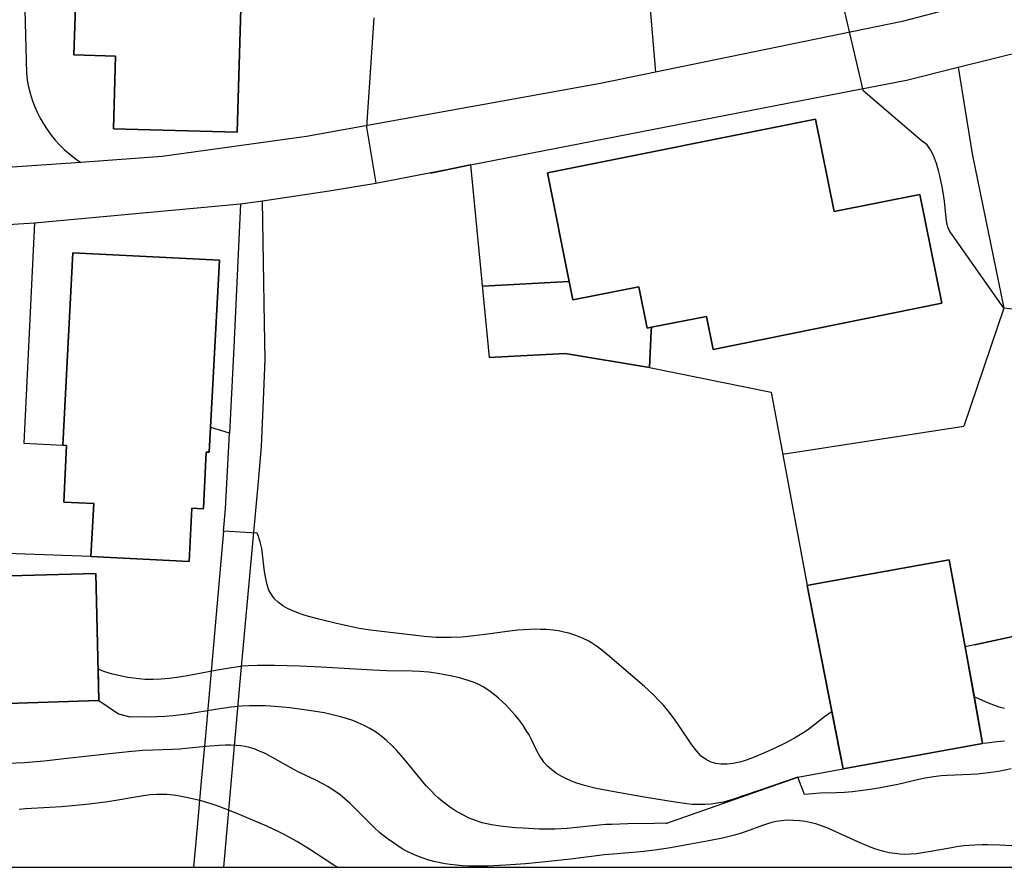
# Model space of a CAD drawing. Extents: x -331 to 331, y -217 to 217.
# Drawn here: x -51 to 69, y -217 to -113 of the extents above; entities that cross this region are included whole.
import ezdxf

# ---------------------------------------------------------------- set-up
doc = ezdxf.new("R2010")
doc.units = 0
for name, color, linetype in [('Geb_ude', 7, 'CONTINUOUS'), ('Grenzen_Wege', 2, 'CONTINUOUS'), ('Meterkurven', 5, 'CONTINUOUS')]:
    doc.layers.add(name, color=color, linetype=linetype)

msp = doc.modelspace()

# ---------------------------------------------------------------- linework, layer by layer
at = {"layer": 'Geb_ude'}
for p, q in [((-43.89, -97.17), (-44.54, -117.28)), ((-44.54, -117.28), (-43.89, -97.17)), ((-43.89, -97.17), (-44.54, -117.28)), ((-44.54, -117.28), (-43.89, -97.17)), ((-24.52, -126.77), (-24.01, -109.23)), ((-24.01, -109.23), (-24.52, -126.77)), ((-24.52, -126.77), (-24.01, -109.23)), ((-24.01, -109.23), (-24.52, -126.77)), ((-44.54, -117.28), (-39.42, -117.46)), ((-39.42, -117.46), (-44.54, -117.28)), ((-44.54, -117.28), (-39.42, -117.46)), ((-39.42, -117.46), (-44.54, -117.28)), ((-39.42, -117.46), (-39.69, -126.33)), ((-39.69, -126.33), (-39.42, -117.46)), ((-39.42, -117.46), (-39.69, -126.33)), ((-39.69, -126.33), (-39.42, -117.46)), ((13.47, -131.73), (46.32, -125.17)), ((46.32, -125.17), (13.47, -131.73)), ((13.47, -131.73), (46.32, -125.17)), ((46.32, -125.17), (13.47, -131.73)), ((48.58, -136.48), (46.32, -125.17)), ((46.32, -125.17), (48.58, -136.48)), ((48.58, -136.48), (46.32, -125.17)), ((46.32, -125.17), (48.58, -136.48)), ((-39.69, -126.33), (-24.52, -126.77)), ((-24.52, -126.77), (-39.69, -126.33)), ((-39.69, -126.33), (-24.52, -126.77)), ((-24.52, -126.77), (-39.69, -126.33)), ((4.04, -130.75), (-0.86, -131.76)), ((-0.86, -131.76), (4.04, -130.75)), ((4.04, -130.75), (-0.86, -131.76)), ((-0.86, -131.76), (4.04, -130.75)), ((4.04, -130.75), (-0.86, -131.76)), ((-0.86, -131.76), (4.04, -130.75)), ((4.04, -130.75), (-0.86, -131.76)), ((-0.86, -131.76), (4.04, -130.75)), ((16.13, -145.04), (13.47, -131.73)), ((13.47, -131.73), (16.13, -145.04)), ((16.13, -145.04), (13.47, -131.73)), ((13.47, -131.73), (16.13, -145.04)), ((59.09, -134.39), (48.58, -136.48)), ((48.58, -136.48), (59.09, -134.39)), ((59.09, -134.39), (48.58, -136.48)), ((48.58, -136.48), (59.09, -134.39)), ((61.77, -147.73), (59.09, -134.39)), ((59.09, -134.39), (61.77, -147.73)), ((61.77, -147.73), (59.09, -134.39)), ((59.09, -134.39), (61.77, -147.73)), ((-44.67, -141.53), (-45.89, -165.11)), ((-45.89, -165.11), (-44.67, -141.53)), ((-44.67, -141.53), (-45.89, -165.11)), ((-45.89, -165.11), (-44.67, -141.53)), ((-26.71, -142.46), (-44.67, -141.53)), ((-44.67, -141.53), (-26.71, -142.46)), ((-26.71, -142.46), (-44.67, -141.53)), ((-44.67, -141.53), (-26.71, -142.46)), ((-27.96, -165.98), (-26.71, -142.46)), ((-26.71, -142.46), (-27.96, -165.98)), ((-27.96, -165.98), (-26.71, -142.46)), ((-26.71, -142.46), (-27.96, -165.98)), ((16.13, -145.04), (5.56, -145.63)), ((5.56, -145.63), (16.13, -145.04)), ((16.13, -145.04), (5.56, -145.63)), ((5.56, -145.63), (16.13, -145.04)), ((16.58, -147.31), (16.13, -145.04)), ((16.13, -145.04), (16.58, -147.31)), ((16.58, -147.31), (16.13, -145.04)), ((16.13, -145.04), (16.58, -147.31)), ((24.66, -145.71), (16.58, -147.31)), ((16.58, -147.31), (24.66, -145.71)), ((24.66, -145.71), (16.58, -147.31)), ((16.58, -147.31), (24.66, -145.71)), ((25.67, -150.77), (24.66, -145.71)), ((24.66, -145.71), (25.67, -150.77)), ((25.67, -150.77), (24.66, -145.71)), ((24.66, -145.71), (25.67, -150.77)), ((33.76, -153.39), (61.77, -147.73)), ((61.77, -147.73), (33.76, -153.39)), ((33.76, -153.39), (61.77, -147.73)), ((61.77, -147.73), (33.76, -153.39)), ((26.2, -150.67), (32.95, -149.33)), ((32.95, -149.33), (26.2, -150.67)), ((26.2, -150.67), (32.95, -149.33)), ((32.95, -149.33), (26.2, -150.67)), ((32.95, -149.33), (33.76, -153.39)), ((33.76, -153.39), (32.95, -149.33)), ((32.95, -149.33), (33.76, -153.39)), ((33.76, -153.39), (32.95, -149.33)), ((26.2, -150.67), (25.67, -150.77)), ((25.67, -150.77), (26.2, -150.67)), ((26.2, -150.67), (25.67, -150.77)), ((25.67, -150.77), (26.2, -150.67)), ((26.18, -151.15), (26.2, -150.67)), ((26.2, -150.67), (26.18, -151.15)), ((26.18, -151.15), (26.2, -150.67)), ((26.2, -150.67), (26.18, -151.15)), ((25.97, -155.59), (26.18, -151.15)), ((26.18, -151.15), (25.97, -155.59)), ((25.97, -155.59), (26.18, -151.15)), ((26.18, -151.15), (25.97, -155.59)), ((6.34, -154.38), (15.64, -153.88)), ((15.64, -153.88), (6.34, -154.38)), ((6.34, -154.38), (15.64, -153.88)), ((15.64, -153.88), (6.34, -154.38)), ((15.64, -153.88), (25.97, -155.59)), ((25.97, -155.59), (15.64, -153.88)), ((15.64, -153.88), (25.97, -155.59)), ((25.97, -155.59), (15.64, -153.88)), ((-45.89, -165.11), (-45.46, -165.14)), ((-45.46, -165.14), (-45.89, -165.11)), ((-45.89, -165.11), (-45.46, -165.14)), ((-45.46, -165.14), (-45.89, -165.11)), ((-45.46, -165.14), (-45.75, -172.1)), ((-45.75, -172.1), (-45.46, -165.14)), ((-45.46, -165.14), (-45.75, -172.1)), ((-45.75, -172.1), (-45.46, -165.14)), ((-45.46, -165.14), (-45.75, -172.1)), ((-45.75, -172.1), (-45.46, -165.14)), ((-45.46, -165.14), (-45.75, -172.1)), ((-45.75, -172.1), (-45.46, -165.14)), ((-28.68, -172.82), (-28.33, -165.96)), ((-28.33, -165.96), (-28.68, -172.82)), ((-28.68, -172.82), (-28.33, -165.96)), ((-28.33, -165.96), (-28.68, -172.82)), ((-28.33, -165.96), (-27.96, -165.98)), ((-27.96, -165.98), (-28.33, -165.96)), ((-28.33, -165.96), (-27.96, -165.98)), ((-27.96, -165.98), (-28.33, -165.96)), ((-45.75, -172.1), (-42.11, -172.26)), ((-42.11, -172.26), (-45.75, -172.1)), ((-45.75, -172.1), (-42.11, -172.26)), ((-42.11, -172.26), (-45.75, -172.1)), ((-42.11, -172.26), (-42.45, -178.76)), ((-42.45, -178.76), (-42.11, -172.26)), ((-42.11, -172.26), (-42.45, -178.76)), ((-42.45, -178.76), (-42.11, -172.26)), ((-30.4, -179.38), (-30.1, -172.83)), ((-30.1, -172.83), (-30.4, -179.38)), ((-30.4, -179.38), (-30.1, -172.83)), ((-30.1, -172.83), (-30.4, -179.38)), ((-30.1, -172.83), (-28.69, -172.9)), ((-28.69, -172.9), (-30.1, -172.83)), ((-30.1, -172.83), (-28.69, -172.9)), ((-28.69, -172.9), (-30.1, -172.83)), ((-28.69, -172.9), (-28.68, -172.82)), ((-28.68, -172.82), (-28.69, -172.9)), ((-28.69, -172.9), (-28.68, -172.82)), ((-28.68, -172.82), (-28.69, -172.9)), ((-42.45, -178.76), (-30.4, -179.38)), ((-30.4, -179.38), (-42.45, -178.76)), ((-42.45, -178.76), (-30.4, -179.38)), ((-30.4, -179.38), (-42.45, -178.76)), ((62.69, -179.18), (45.65, -182.24)), ((45.65, -182.24), (62.69, -179.18)), ((62.69, -179.18), (45.65, -182.24)), ((45.65, -182.24), (62.69, -179.18)), ((65.66, -195.4), (62.69, -179.18)), ((62.69, -179.18), (65.66, -195.4)), ((65.66, -195.4), (62.69, -179.18)), ((62.69, -179.18), (65.66, -195.4)), ((-41.85, -180.84), (-57.51, -181.25)), ((-57.51, -181.25), (-41.85, -180.84)), ((-41.85, -180.84), (-57.51, -181.25)), ((-57.51, -181.25), (-41.85, -180.84)), ((-41.49, -196.41), (-41.85, -180.84)), ((-41.85, -180.84), (-41.49, -196.41)), ((-41.49, -196.41), (-41.85, -180.84)), ((-41.85, -180.84), (-41.49, -196.41)), ((45.65, -182.24), (45.27, -182.3)), ((45.27, -182.3), (45.65, -182.24)), ((45.65, -182.24), (45.27, -182.3)), ((45.27, -182.3), (45.65, -182.24)), ((45.27, -182.3), (49.21, -202.37)), ((49.21, -202.37), (45.27, -182.3)), ((45.27, -182.3), (49.21, -202.37)), ((49.21, -202.37), (45.27, -182.3)), ((65.78, -189.58), (72.49, -188.13)), ((72.49, -188.13), (65.78, -189.58)), ((65.78, -189.58), (72.49, -188.13)), ((72.49, -188.13), (65.78, -189.58)), ((-57.12, -196.91), (-41.49, -196.41)), ((-41.49, -196.41), (-57.12, -196.91)), ((-57.12, -196.91), (-41.49, -196.41)), ((-41.49, -196.41), (-57.12, -196.91)), ((66.76, -201.66), (65.66, -195.4)), ((65.66, -195.4), (66.76, -201.66)), ((66.76, -201.66), (65.66, -195.4)), ((65.66, -195.4), (66.76, -201.66)), ((49.21, -202.37), (49.7, -204.8)), ((49.7, -204.8), (49.21, -202.37)), ((49.21, -202.37), (49.7, -204.8)), ((49.7, -204.8), (49.21, -202.37)), ((49.7, -204.8), (66.76, -201.66)), ((66.76, -201.66), (49.7, -204.8)), ((49.7, -204.8), (66.76, -201.66)), ((66.76, -201.66), (49.7, -204.8))]:
    msp.add_line(p, q, dxfattribs=at)
at = {"layer": 'Grenzen_Wege'}
for p, q in [((-51.15, -85.39), (-50.35, -119.53)), ((24.89, -97.68), (26.73, -119.4)), ((77.23, -107.84), (56.92, -113.21)), ((56.92, -113.21), (26.73, -119.4)), ((63.79, -118.8), (79.12, -114.99)), ((26.73, -119.4), (19.98, -120.79)), ((57.45, -120.38), (63.79, -118.8)), ((63.79, -118.8), (65.52, -129.4)), ((45.81, -122.64), (57.45, -120.38)), ((19.98, -120.79), (-16.04, -127.3)), ((4.04, -130.75), (45.81, -122.64)), ((-16.04, -127.3), (-33.71, -129.72)), ((-33.71, -129.72), (-43.69, -130.46)), ((65.52, -129.4), (69.4, -148.31)), ((-43.69, -130.46), (-61.5, -131.68)), ((-13.27, -133.93), (-7.55, -133)), ((-21.43, -135.19), (-13.27, -133.93)), ((-49.38, -137.85), (-24.11, -135.55)), ((-24.11, -135.55), (-24.96, -153.09)), ((-24.11, -135.55), (-21.43, -135.19)), ((-21.19, -150.19), (-21.43, -135.19)), ((-21.43, -135.19), (-21.43, -135.19)), ((-62.19, -138.74), (-49.38, -137.85)), ((-49.38, -137.85), (-50.66, -164.88)), ((69.4, -148.31), (64.48, -162.77)), ((-21.12, -154.56), (-21.19, -150.19)), ((-24.96, -153.09), (-25.49, -163.65)), ((-21.27, -158.6), (-21.12, -154.56)), ((-21.56, -165.28), (-21.27, -158.6)), ((42.28, -166.21), (64.48, -162.77)), ((-50.66, -164.88), (-45.89, -165.11)), ((-21.93, -169.58), (-21.56, -165.28)), ((-22.57, -176.69), (-21.93, -169.58)), ((-26.21, -175.64), (-27.82, -193.77)), ((-24.15, -194.1), (-22.57, -176.69)), ((-27.82, -193.77), (-28.43, -200.69)), ((-26.18, -216.85), (-24.15, -194.1)), ((-28.43, -200.69), (-28.95, -206.31)), ((-28.95, -206.31), (-29.44, -211.94)), ((-29.44, -211.94), (-29.87, -216.85))]:
    msp.add_line(p, q, dxfattribs=at)
msp.add_arc((-35.63, -118.05), 14.8, 185.7481, 236.9627, dxfattribs=at)
at = {"layer": 'Meterkurven'}
for p, q in [((48.95, -108.09), (52.09, -121.61)), ((-7.81, -112.73), (-8.69, -126.15)), ((52.09, -121.61), (59.5, -127.92)), ((-8.69, -126.15), (-7.55, -133)), ((59.97, -128.31), (59.5, -127.92)), ((59.97, -128.31), (59.5, -127.92)), ((60.4, -128.9), (59.97, -128.31)), ((60.4, -128.9), (59.97, -128.31)), ((60.76, -129.61), (60.4, -128.9)), ((60.76, -129.61), (60.4, -128.9)), ((61.13, -130.59), (60.76, -129.61)), ((61.13, -130.59), (60.76, -129.61)), ((-7.55, -133), (4.04, -130.75)), ((4.04, -130.75), (6.34, -154.38)), ((61.39, -131.44), (61.13, -130.59)), ((61.39, -131.44), (61.13, -130.59)), ((61.55, -132.09), (61.39, -131.44)), ((61.55, -132.09), (61.39, -131.44)), ((61.84, -133.45), (61.55, -132.09)), ((61.84, -133.45), (61.55, -132.09)), ((61.96, -134.14), (61.84, -133.45)), ((61.96, -134.14), (61.84, -133.45)), ((62.11, -135.21), (61.96, -134.14)), ((62.11, -135.21), (61.96, -134.14)), ((62.3, -137.3), (62.11, -135.21)), ((62.3, -137.3), (62.11, -135.21)), ((62.39, -137.87), (62.3, -137.3)), ((62.39, -137.87), (62.3, -137.3)), ((62.53, -138.39), (62.39, -137.87)), ((62.53, -138.39), (62.39, -137.87)), ((62.68, -138.76), (62.53, -138.39)), ((62.68, -138.76), (62.53, -138.39)), ((62.87, -139.08), (62.68, -138.76)), ((62.87, -139.08), (62.68, -138.76)), ((63.09, -139.36), (62.87, -139.08)), ((63.09, -139.36), (62.87, -139.08)), ((69.4, -148.31), (63.09, -139.36)), ((81.17, -149.71), (69.4, -148.31)), ((6.34, -154.38), (15.64, -153.88)), ((15.64, -153.88), (25.97, -155.59)), ((25.97, -155.59), (40.87, -158.61)), ((40.87, -158.61), (45.27, -182.3)), ((-27.8, -162.85), (-27.96, -165.98)), ((-25.49, -163.65), (-27.75, -162.93)), ((-25.95, -172.93), (-25.49, -163.65)), ((-28.33, -165.96), (-28.69, -172.9)), ((-27.96, -165.98), (-28.33, -165.96)), ((-30.1, -172.83), (-30.4, -179.38)), ((-28.69, -172.9), (-30.1, -172.83)), ((-26.21, -175.64), (-25.95, -172.93)), ((-22.1, -175.89), (-26.21, -175.64)), ((-21.96, -176.19), (-22.1, -175.89)), ((-21.96, -176.19), (-22.1, -175.89)), ((-21.71, -176.95), (-21.96, -176.19)), ((-21.71, -176.95), (-21.96, -176.19)), ((-21.53, -177.79), (-21.71, -176.95)), ((-21.53, -177.79), (-21.71, -176.95)), ((-42.45, -178.76), (-53.94, -178.36)), ((-21.18, -180.59), (-21.53, -177.79)), ((-21.18, -180.59), (-21.53, -177.79)), ((-30.4, -179.38), (-42.45, -178.76)), ((-21.03, -181.47), (-21.18, -180.59)), ((-21.03, -181.47), (-21.18, -180.59)), ((-20.85, -182.25), (-21.03, -181.47)), ((-20.85, -182.25), (-21.03, -181.47)), ((-20.64, -182.87), (-20.85, -182.25)), ((-20.64, -182.87), (-20.85, -182.25)), ((-20.35, -183.43), (-20.64, -182.87)), ((-20.35, -183.43), (-20.64, -182.87)), ((45.27, -182.3), (49.7, -204.8)), ((-19.96, -183.95), (-20.35, -183.43)), ((-19.96, -183.95), (-20.35, -183.43)), ((-19.49, -184.39), (-19.96, -183.95)), ((-19.49, -184.39), (-19.96, -183.95)), ((-18.94, -184.79), (-19.49, -184.39)), ((-18.94, -184.79), (-19.49, -184.39)), ((-18.35, -185.13), (-18.94, -184.79)), ((-18.35, -185.13), (-18.94, -184.79)), ((-17.71, -185.43), (-18.35, -185.13)), ((-17.71, -185.43), (-18.35, -185.13)), ((-17.04, -185.69), (-17.71, -185.43)), ((-17.04, -185.69), (-17.71, -185.43)), ((-16.56, -185.86), (-17.04, -185.69)), ((-16.56, -185.86), (-17.04, -185.69)), ((-15.91, -186.06), (-16.56, -185.86)), ((-15.91, -186.06), (-16.56, -185.86)), ((-14.53, -186.43), (-15.91, -186.06)), ((-14.53, -186.43), (-15.91, -186.06)), ((-12.36, -186.97), (-14.53, -186.43)), ((-12.36, -186.97), (-14.53, -186.43)), ((-11.07, -187.27), (-12.36, -186.97)), ((-11.07, -187.27), (-12.36, -186.97)), ((-9.61, -187.57), (-11.07, -187.27)), ((-9.61, -187.57), (-11.07, -187.27)), ((-8.2, -187.79), (-9.61, -187.57)), ((-8.2, -187.79), (-9.61, -187.57)), ((-6.82, -187.97), (-8.2, -187.79)), ((-6.82, -187.97), (-8.2, -187.79)), ((-1.62, -188.56), (-6.82, -187.97)), ((-1.62, -188.56), (-6.82, -187.97)), ((8.52, -187.94), (5.86, -188.33)), ((8.52, -187.94), (5.86, -188.33)), ((9.86, -187.78), (8.52, -187.94)), ((9.86, -187.78), (8.52, -187.94)), ((11.25, -187.69), (9.86, -187.78)), ((11.25, -187.69), (9.86, -187.78)), ((11.94, -187.68), (11.25, -187.69)), ((11.94, -187.68), (11.25, -187.69)), ((12.62, -187.69), (11.94, -187.68)), ((12.62, -187.69), (11.94, -187.68)), ((13.3, -187.72), (12.62, -187.69)), ((13.3, -187.72), (12.62, -187.69)), ((14.17, -187.8), (13.3, -187.72)), ((14.17, -187.8), (13.3, -187.72)), ((14.82, -187.89), (14.17, -187.8)), ((14.82, -187.89), (14.17, -187.8)), ((15.47, -188.02), (14.82, -187.89)), ((15.47, -188.02), (14.82, -187.89)), ((16.11, -188.17), (15.47, -188.02)), ((16.11, -188.17), (15.47, -188.02)), ((72.49, -188.13), (64.63, -189.83)), ((-0.18, -188.67), (-1.62, -188.56)), ((-0.18, -188.67), (-1.62, -188.56)), ((0.55, -188.7), (-0.18, -188.67)), ((0.55, -188.7), (-0.18, -188.67)), ((1.68, -188.7), (0.55, -188.7)), ((1.68, -188.7), (0.55, -188.7)), ((3.03, -188.63), (1.68, -188.7)), ((3.03, -188.63), (1.68, -188.7)), ((4.47, -188.5), (3.03, -188.63)), ((4.47, -188.5), (3.03, -188.63)), ((5.16, -188.42), (4.47, -188.5)), ((5.16, -188.42), (4.47, -188.5)), ((5.86, -188.33), (5.16, -188.42)), ((5.86, -188.33), (5.16, -188.42)), ((16.95, -188.43), (16.11, -188.17)), ((16.95, -188.43), (16.11, -188.17)), ((17.77, -188.75), (16.95, -188.43)), ((17.77, -188.75), (16.95, -188.43)), ((18.55, -189.15), (17.77, -188.75)), ((18.55, -189.15), (17.77, -188.75)), ((18.87, -189.34), (18.55, -189.15)), ((18.87, -189.34), (18.55, -189.15)), ((19.62, -189.85), (18.87, -189.34)), ((19.62, -189.85), (18.87, -189.34)), ((20.35, -190.41), (19.62, -189.85)), ((20.35, -190.41), (19.62, -189.85)), ((21.07, -191), (20.35, -190.41)), ((21.07, -191), (20.35, -190.41)), ((66.76, -201.66), (64.63, -189.83)), ((23.39, -193.03), (21.07, -191)), ((23.39, -193.03), (21.07, -191)), ((-41.26, -192.68), (-41.58, -192.53)), ((-41.26, -192.68), (-41.58, -192.53)), ((-41.58, -192.53), (-41.49, -196.41)), ((-40.73, -192.88), (-41.26, -192.68)), ((-40.73, -192.88), (-41.26, -192.68)), ((-39.81, -193.18), (-40.73, -192.88)), ((-39.81, -193.18), (-40.73, -192.88)), ((-27.19, -192.72), (-30.61, -193.39)), ((-27.19, -192.72), (-30.61, -193.39)), ((-25.21, -192.39), (-27.19, -192.72)), ((-25.21, -192.39), (-27.19, -192.72)), ((-23.85, -192.22), (-25.21, -192.39)), ((-23.85, -192.22), (-25.21, -192.39)), ((-23.18, -192.17), (-23.85, -192.22)), ((-23.18, -192.17), (-23.85, -192.22)), ((-22.04, -192.13), (-23.18, -192.17)), ((-22.04, -192.13), (-23.18, -192.17)), ((-19.98, -192.13), (-22.04, -192.13)), ((-19.98, -192.13), (-22.04, -192.13)), ((-16.85, -192.22), (-19.98, -192.13)), ((-16.85, -192.22), (-19.98, -192.13)), ((-14.26, -192.34), (-16.85, -192.22)), ((-14.26, -192.34), (-16.85, -192.22)), ((-7.9, -192.71), (-14.26, -192.34)), ((-7.9, -192.71), (-14.26, -192.34)), ((-6.22, -192.77), (-7.9, -192.71)), ((-6.22, -192.77), (-7.9, -192.71)), ((-3.1, -192.82), (-6.22, -192.77)), ((-3.1, -192.82), (-6.22, -192.77)), ((-2.14, -192.87), (-3.1, -192.82)), ((-2.14, -192.87), (-3.1, -192.82)), ((-1.04, -192.95), (-2.14, -192.87)), ((-1.04, -192.95), (-2.14, -192.87)), ((0.03, -193.09), (-1.04, -192.95)), ((0.03, -193.09), (-1.04, -192.95)), ((-38.88, -193.4), (-39.81, -193.18)), ((-38.88, -193.4), (-39.81, -193.18)), ((-37.95, -193.58), (-38.88, -193.4)), ((-37.95, -193.58), (-38.88, -193.4)), ((-37.25, -193.68), (-37.95, -193.58)), ((-37.25, -193.68), (-37.95, -193.58)), ((-36.56, -193.77), (-37.25, -193.68)), ((-36.56, -193.77), (-37.25, -193.68)), ((-35.86, -193.82), (-36.56, -193.77)), ((-35.86, -193.82), (-36.56, -193.77)), ((-34.82, -193.85), (-35.86, -193.82)), ((-34.82, -193.85), (-35.86, -193.82)), ((-33.85, -193.81), (-34.82, -193.85)), ((-33.85, -193.81), (-34.82, -193.85)), ((-32.88, -193.73), (-33.85, -193.81)), ((-32.88, -193.73), (-33.85, -193.81)), ((-31.91, -193.6), (-32.88, -193.73)), ((-31.91, -193.6), (-32.88, -193.73)), ((-30.61, -193.39), (-31.91, -193.6)), ((-30.61, -193.39), (-31.91, -193.6)), ((0.91, -193.25), (0.03, -193.09)), ((0.91, -193.25), (0.03, -193.09)), ((1.78, -193.43), (0.91, -193.25)), ((1.78, -193.43), (0.91, -193.25)), ((2.72, -193.65), (1.78, -193.43)), ((2.72, -193.65), (1.78, -193.43)), ((3.64, -193.92), (2.72, -193.65)), ((3.64, -193.92), (2.72, -193.65)), ((4.48, -194.22), (3.64, -193.92)), ((4.48, -194.22), (3.64, -193.92)), ((25.38, -194.71), (23.39, -193.03)), ((25.38, -194.71), (23.39, -193.03)), ((5.05, -194.46), (4.48, -194.22)), ((5.05, -194.46), (4.48, -194.22)), ((5.6, -194.75), (5.05, -194.46)), ((5.6, -194.75), (5.05, -194.46)), ((6.3, -195.2), (5.6, -194.75)), ((6.3, -195.2), (5.6, -194.75)), ((6.98, -195.71), (6.3, -195.2)), ((6.98, -195.71), (6.3, -195.2)), ((25.87, -195.15), (25.38, -194.71)), ((25.87, -195.15), (25.38, -194.71)), ((26.49, -195.74), (25.87, -195.15)), ((26.49, -195.74), (25.87, -195.15)), ((-41.49, -196.41), (-57.12, -196.91)), ((-41.49, -196.41), (-39.06, -198.05)), ((7.47, -196.13), (6.98, -195.71)), ((7.47, -196.13), (6.98, -195.71)), ((7.95, -196.56), (7.47, -196.13)), ((7.95, -196.56), (7.47, -196.13)), ((8.36, -196.95), (7.95, -196.56)), ((8.36, -196.95), (7.95, -196.56)), ((27.09, -196.35), (26.49, -195.74)), ((27.09, -196.35), (26.49, -195.74)), ((27.67, -196.98), (27.09, -196.35)), ((27.67, -196.98), (27.09, -196.35)), ((65.97, -196.05), (65.73, -195.95)), ((65.97, -196.05), (65.73, -195.95)), ((67.52, -196.74), (65.97, -196.05)), ((67.52, -196.74), (65.97, -196.05)), ((-27.2, -197.53), (-30.67, -198.09)), ((-27.2, -197.53), (-30.67, -198.09)), ((-25.26, -197.24), (-27.2, -197.53)), ((-25.26, -197.24), (-27.2, -197.53)), ((-24, -197.12), (-25.26, -197.24)), ((-24, -197.12), (-25.26, -197.24)), ((-23.03, -197.06), (-24, -197.12)), ((-23.03, -197.06), (-24, -197.12)), ((-22.06, -197.05), (-23.03, -197.06)), ((-22.06, -197.05), (-23.03, -197.06)), ((-21.01, -197.07), (-22.06, -197.05)), ((-21.01, -197.07), (-22.06, -197.05)), ((-19.95, -197.14), (-21.01, -197.07)), ((-19.95, -197.14), (-21.01, -197.07)), ((-18.1, -197.32), (-19.95, -197.14)), ((-18.1, -197.32), (-19.95, -197.14)), ((-16.32, -197.55), (-18.1, -197.32)), ((-16.32, -197.55), (-18.1, -197.32)), ((-15.2, -197.71), (-16.32, -197.55)), ((-15.2, -197.71), (-16.32, -197.55)), ((-13.86, -197.94), (-15.2, -197.71)), ((-13.86, -197.94), (-15.2, -197.71)), ((9.09, -197.71), (8.36, -196.95)), ((9.09, -197.71), (8.36, -196.95)), ((9.53, -198.22), (9.09, -197.71)), ((9.53, -198.22), (9.09, -197.71)), ((28.39, -197.85), (27.67, -196.98)), ((28.39, -197.85), (27.67, -196.98)), ((48.32, -197.79), (48.28, -197.81)), ((48.32, -197.79), (48.28, -197.81)), ((68.15, -197), (67.52, -196.74)), ((68.15, -197), (67.52, -196.74)), ((68.79, -197.22), (68.15, -197)), ((68.79, -197.22), (68.15, -197)), ((69.48, -197.39), (68.79, -197.22)), ((69.48, -197.39), (68.79, -197.22)), ((-39.06, -198.05), (-37.67, -198.43)), ((-35.86, -198.45), (-37.67, -198.43)), ((-34.39, -198.43), (-35.86, -198.45)), ((-34.39, -198.43), (-35.86, -198.45)), ((-33.34, -198.38), (-34.39, -198.43)), ((-33.34, -198.38), (-34.39, -198.43)), ((-32.4, -198.3), (-33.34, -198.38)), ((-32.4, -198.3), (-33.34, -198.38)), ((-30.67, -198.09), (-32.4, -198.3)), ((-30.67, -198.09), (-32.4, -198.3)), ((-13.19, -198.07), (-13.86, -197.94)), ((-13.19, -198.07), (-13.86, -197.94)), ((-12.35, -198.27), (-13.19, -198.07)), ((-12.35, -198.27), (-13.19, -198.07)), ((-11.72, -198.44), (-12.35, -198.27)), ((-11.72, -198.44), (-12.35, -198.27)), ((-11.04, -198.65), (-11.72, -198.44)), ((-11.04, -198.65), (-11.72, -198.44)), ((-10.36, -198.88), (-11.04, -198.65)), ((-10.36, -198.88), (-11.04, -198.65)), ((-9.71, -199.14), (-10.36, -198.88)), ((-9.71, -199.14), (-10.36, -198.88)), ((9.96, -198.75), (9.53, -198.22)), ((9.96, -198.75), (9.53, -198.22)), ((10.44, -199.4), (9.96, -198.75)), ((10.44, -199.4), (9.96, -198.75)), ((28.91, -198.54), (28.39, -197.85)), ((28.91, -198.54), (28.39, -197.85)), ((29.4, -199.23), (28.91, -198.54)), ((29.4, -199.23), (28.91, -198.54)), ((47.42, -198.43), (45.71, -199.77)), ((47.42, -198.43), (45.71, -199.77)), ((47.84, -198.11), (47.42, -198.43)), ((47.84, -198.11), (47.42, -198.43)), ((48.28, -197.81), (47.84, -198.11)), ((48.28, -197.81), (47.84, -198.11)), ((-8.98, -199.47), (-9.71, -199.14)), ((-8.98, -199.47), (-9.71, -199.14)), ((-8.28, -199.84), (-8.98, -199.47)), ((-8.28, -199.84), (-8.98, -199.47)), ((-7.6, -200.25), (-8.28, -199.84)), ((-7.6, -200.25), (-8.28, -199.84)), ((10.88, -200.07), (10.44, -199.4)), ((10.88, -200.07), (10.44, -199.4)), ((11.22, -200.63), (10.88, -200.07)), ((11.22, -200.63), (10.88, -200.07)), ((31.18, -201.86), (29.4, -199.23)), ((31.18, -201.86), (29.4, -199.23)), ((45.32, -200.05), (44.87, -200.35)), ((45.32, -200.05), (44.87, -200.35)), ((45.71, -199.77), (45.32, -200.05)), ((45.71, -199.77), (45.32, -200.05)), ((-7.29, -200.47), (-7.6, -200.25)), ((-7.29, -200.47), (-7.6, -200.25)), ((-6.76, -200.88), (-7.29, -200.47)), ((-6.76, -200.88), (-7.29, -200.47)), ((-6.25, -201.32), (-6.76, -200.88)), ((-6.25, -201.32), (-6.76, -200.88)), ((-5.63, -201.9), (-6.25, -201.32)), ((-5.63, -201.9), (-6.25, -201.32)), ((11.5, -201.18), (11.22, -200.63)), ((11.5, -201.18), (11.22, -200.63)), ((12.22, -202.67), (11.5, -201.18)), ((12.22, -202.67), (11.5, -201.18)), ((43.72, -201.03), (42.45, -201.7)), ((43.72, -201.03), (42.45, -201.7)), ((44.87, -200.35), (43.72, -201.03)), ((44.87, -200.35), (43.72, -201.03)), ((69.47, -201.38), (68.55, -201.49)), ((69.47, -201.38), (68.55, -201.49)), ((-36.08, -202.54), (-37.42, -202.64)), ((-36.08, -202.54), (-37.42, -202.64)), ((-32.46, -202.42), (-36.08, -202.54)), ((-32.46, -202.42), (-36.08, -202.54)), ((-31.58, -202.36), (-32.46, -202.42)), ((-31.58, -202.36), (-32.46, -202.42)), ((-30.83, -202.3), (-31.58, -202.36)), ((-30.83, -202.3), (-31.58, -202.36)), ((-28.37, -202.04), (-30.83, -202.3)), ((-28.37, -202.04), (-30.83, -202.3)), ((-26.76, -201.91), (-28.37, -202.04)), ((-26.76, -201.91), (-28.37, -202.04)), ((-25.97, -201.88), (-26.76, -201.91)), ((-25.97, -201.88), (-26.76, -201.91)), ((-25.31, -201.88), (-25.97, -201.88)), ((-25.31, -201.88), (-25.97, -201.88)), ((-24.65, -201.92), (-25.31, -201.88)), ((-24.65, -201.92), (-25.31, -201.88)), ((-24.09, -201.97), (-24.65, -201.92)), ((-24.09, -201.97), (-24.65, -201.92)), ((-23.54, -202.06), (-24.09, -201.97)), ((-23.54, -202.06), (-24.09, -201.97)), ((-23.02, -202.18), (-23.54, -202.06)), ((-23.02, -202.18), (-23.54, -202.06)), ((-22.44, -202.35), (-23.02, -202.18)), ((-22.44, -202.35), (-23.02, -202.18)), ((-21.78, -202.61), (-22.44, -202.35)), ((-21.78, -202.61), (-22.44, -202.35)), ((-21.12, -202.91), (-21.78, -202.61)), ((-21.12, -202.91), (-21.78, -202.61)), ((-5.03, -202.51), (-5.63, -201.9)), ((-5.03, -202.51), (-5.63, -201.9)), ((-4.17, -203.47), (-5.03, -202.51)), ((-4.17, -203.47), (-5.03, -202.51)), ((31.76, -202.62), (31.18, -201.86)), ((31.76, -202.62), (31.18, -201.86)), ((32.32, -203.22), (31.76, -202.62)), ((32.32, -203.22), (31.76, -202.62)), ((41.32, -202.26), (40.05, -202.84)), ((41.32, -202.26), (40.05, -202.84)), ((42.45, -201.7), (41.32, -202.26)), ((42.45, -201.7), (41.32, -202.26)), ((49.7, -204.8), (66.76, -201.66)), ((67.28, -201.62), (66.76, -201.66)), ((67.28, -201.62), (66.76, -201.66)), ((68.55, -201.49), (67.28, -201.62)), ((68.55, -201.49), (67.28, -201.62)), ((-48.16, -203.83), (-50.6, -204.03)), ((-48.16, -203.83), (-50.6, -204.03)), ((-45.71, -203.57), (-48.16, -203.83)), ((-45.71, -203.57), (-48.16, -203.83)), ((-40.19, -202.93), (-45.71, -203.57)), ((-40.19, -202.93), (-45.71, -203.57)), ((-37.42, -202.64), (-40.19, -202.93)), ((-37.42, -202.64), (-40.19, -202.93)), ((-20.2, -203.39), (-21.12, -202.91)), ((-20.2, -203.39), (-21.12, -202.91)), ((-17.98, -204.66), (-20.2, -203.39)), ((-17.98, -204.66), (-20.2, -203.39)), ((-1.96, -206.19), (-4.17, -203.47)), ((-1.96, -206.19), (-4.17, -203.47)), ((12.54, -203.23), (12.22, -202.67)), ((12.54, -203.23), (12.22, -202.67)), ((12.89, -203.76), (12.54, -203.23)), ((12.89, -203.76), (12.54, -203.23)), ((13.05, -203.98), (12.89, -203.76)), ((13.05, -203.98), (12.89, -203.76)), ((32.94, -203.7), (32.32, -203.22)), ((32.94, -203.7), (32.32, -203.22)), ((33.51, -203.96), (32.94, -203.7)), ((33.51, -203.96), (32.94, -203.7)), ((37.63, -203.79), (36.99, -203.96)), ((37.63, -203.79), (36.99, -203.96)), ((38.27, -203.57), (37.63, -203.79)), ((38.27, -203.57), (37.63, -203.79)), ((38.81, -203.37), (38.27, -203.57)), ((38.81, -203.37), (38.27, -203.57)), ((40.05, -202.84), (38.81, -203.37)), ((40.05, -202.84), (38.81, -203.37)), ((-50.6, -204.03), (-52.69, -204.13)), ((-50.6, -204.03), (-52.69, -204.13)), ((-17.07, -205.15), (-17.98, -204.66)), ((-17.07, -205.15), (-17.98, -204.66)), ((13.47, -204.44), (13.05, -203.98)), ((13.47, -204.44), (13.05, -203.98)), ((14.01, -204.91), (13.47, -204.44)), ((14.01, -204.91), (13.47, -204.44)), ((14.59, -205.34), (14.01, -204.91)), ((14.59, -205.34), (14.01, -204.91)), ((34.12, -204.13), (33.51, -203.96)), ((34.12, -204.13), (33.51, -203.96)), ((34.7, -204.21), (34.12, -204.13)), ((34.7, -204.21), (34.12, -204.13)), ((35.5, -204.2), (34.7, -204.21)), ((35.5, -204.2), (34.7, -204.21)), ((36.24, -204.12), (35.5, -204.2)), ((36.24, -204.12), (35.5, -204.2)), ((36.99, -203.96), (36.24, -204.12)), ((36.99, -203.96), (36.24, -204.12)), ((44.15, -205.8), (49.7, -204.8)), ((49.54, -203.96), (49.53, -203.96)), ((49.54, -203.96), (49.53, -203.96)), ((70.27, -204.79), (68.72, -205.09)), ((70.27, -204.79), (68.72, -205.09)), ((-14.75, -206.26), (-17.07, -205.15)), ((-14.75, -206.26), (-17.07, -205.15)), ((-1.37, -206.87), (-1.96, -206.19)), ((-1.37, -206.87), (-1.96, -206.19)), ((15.22, -205.71), (14.59, -205.34)), ((15.22, -205.71), (14.59, -205.34)), ((15.81, -206.02), (15.22, -205.71)), ((15.81, -206.02), (15.22, -205.71)), ((16.43, -206.3), (15.81, -206.02)), ((16.43, -206.3), (15.81, -206.02)), ((27.96, -211.49), (44.15, -205.8)), ((44.15, -205.8), (36.13, -208.56)), ((44.97, -207.92), (44.15, -205.8)), ((58.97, -206.09), (56.38, -206.69)), ((58.97, -206.09), (56.38, -206.69)), ((59.74, -205.93), (58.97, -206.09)), ((59.74, -205.93), (58.97, -206.09)), ((60.51, -205.8), (59.74, -205.93)), ((60.51, -205.8), (59.74, -205.93)), ((61.1, -205.71), (60.51, -205.8)), ((61.1, -205.71), (60.51, -205.8)), ((61.7, -205.65), (61.1, -205.71)), ((61.7, -205.65), (61.1, -205.71)), ((62.44, -205.61), (61.7, -205.65)), ((62.44, -205.61), (61.7, -205.65)), ((65.32, -205.49), (62.44, -205.61)), ((65.32, -205.49), (62.44, -205.61)), ((66.15, -205.42), (65.32, -205.49)), ((66.15, -205.42), (65.32, -205.49)), ((67.5, -205.28), (66.15, -205.42)), ((67.5, -205.28), (66.15, -205.42)), ((68.72, -205.09), (67.5, -205.28)), ((68.72, -205.09), (67.5, -205.28)), ((-14.06, -206.62), (-14.75, -206.26)), ((-14.06, -206.62), (-14.75, -206.26)), ((-13.38, -207), (-14.06, -206.62)), ((-13.38, -207), (-14.06, -206.62)), ((-12.57, -207.51), (-13.38, -207)), ((-12.57, -207.51), (-13.38, -207)), ((-0.75, -207.52), (-1.37, -206.87)), ((-0.75, -207.52), (-1.37, -206.87)), ((17.07, -206.54), (16.43, -206.3)), ((17.07, -206.54), (16.43, -206.3)), ((18.01, -206.83), (17.07, -206.54)), ((18.01, -206.83), (17.07, -206.54)), ((19.28, -207.14), (18.01, -206.83)), ((19.28, -207.14), (18.01, -206.83)), ((21.19, -207.52), (19.28, -207.14)), ((21.19, -207.52), (19.28, -207.14)), ((52.09, -207.45), (50.85, -207.59)), ((52.09, -207.45), (50.85, -207.59)), ((53.56, -207.23), (52.09, -207.45)), ((53.56, -207.23), (52.09, -207.45)), ((54.87, -207), (53.56, -207.23)), ((54.87, -207), (53.56, -207.23)), ((56.38, -206.69), (54.87, -207)), ((56.38, -206.69), (54.87, -207)), ((-36.03, -208.1), (-40.39, -208.81)), ((-36.03, -208.1), (-40.39, -208.81)), ((-35.2, -207.99), (-36.03, -208.1)), ((-35.2, -207.99), (-36.03, -208.1)), ((-34.37, -207.92), (-35.2, -207.99)), ((-34.37, -207.92), (-35.2, -207.99)), ((-33.94, -207.91), (-34.37, -207.92)), ((-33.94, -207.91), (-34.37, -207.92)), ((-33.14, -207.94), (-33.94, -207.91)), ((-33.14, -207.94), (-33.94, -207.91)), ((-32.34, -208.02), (-33.14, -207.94)), ((-32.34, -208.02), (-33.14, -207.94)), ((-31.54, -208.13), (-32.34, -208.02)), ((-31.54, -208.13), (-32.34, -208.02)), ((-30.97, -208.24), (-31.54, -208.13)), ((-30.97, -208.24), (-31.54, -208.13)), ((-30.01, -208.44), (-30.97, -208.24)), ((-30.01, -208.44), (-30.97, -208.24)), ((-28.8, -208.75), (-30.01, -208.44)), ((-28.8, -208.75), (-30.01, -208.44)), ((-11.93, -207.99), (-12.57, -207.51)), ((-11.93, -207.99), (-12.57, -207.51)), ((-11.3, -208.49), (-11.93, -207.99)), ((-11.3, -208.49), (-11.93, -207.99)), ((-10.7, -209.03), (-11.3, -208.49)), ((-10.7, -209.03), (-11.3, -208.49)), ((-0.32, -207.95), (-0.75, -207.52)), ((-0.32, -207.95), (-0.75, -207.52)), ((0.12, -208.36), (-0.32, -207.95)), ((0.12, -208.36), (-0.32, -207.95)), ((0.6, -208.77), (0.12, -208.36)), ((0.6, -208.77), (0.12, -208.36)), ((25.34, -208.26), (21.19, -207.52)), ((25.34, -208.26), (21.19, -207.52)), ((29.12, -208.86), (25.34, -208.26)), ((29.12, -208.86), (25.34, -208.26)), ((36.13, -208.56), (35.57, -208.71)), ((36.13, -208.56), (35.57, -208.71)), ((36.71, -208.36), (36.13, -208.56)), ((36.71, -208.36), (36.13, -208.56)), ((37.29, -208.14), (36.71, -208.36)), ((37.29, -208.14), (36.71, -208.36)), ((45.95, -207.83), (44.97, -207.92)), ((45.95, -207.83), (44.97, -207.92)), ((46.89, -207.78), (45.95, -207.83)), ((46.89, -207.78), (45.95, -207.83)), ((48.9, -207.72), (46.89, -207.78)), ((48.9, -207.72), (46.89, -207.78)), ((49.87, -207.67), (48.9, -207.72)), ((49.87, -207.67), (48.9, -207.72)), ((50.85, -207.59), (49.87, -207.67)), ((50.85, -207.59), (49.87, -207.67)), ((-50.47, -209.7), (-51.26, -209.76)), ((-50.47, -209.7), (-51.26, -209.76)), ((-47.47, -209.54), (-50.47, -209.7)), ((-47.47, -209.54), (-50.47, -209.7)), ((-46.07, -209.45), (-47.47, -209.54)), ((-46.07, -209.45), (-47.47, -209.54)), ((-44.29, -209.29), (-46.07, -209.45)), ((-44.29, -209.29), (-46.07, -209.45)), ((-42.65, -209.11), (-44.29, -209.29)), ((-42.65, -209.11), (-44.29, -209.29)), ((-40.39, -208.81), (-42.65, -209.11)), ((-40.39, -208.81), (-42.65, -209.11)), ((-27.6, -209.11), (-28.8, -208.75)), ((-27.6, -209.11), (-28.8, -208.75)), ((-26.86, -209.36), (-27.6, -209.11)), ((-26.86, -209.36), (-27.6, -209.11)), ((-26.12, -209.63), (-26.86, -209.36)), ((-26.12, -209.63), (-26.86, -209.36)), ((-24.64, -210.22), (-26.12, -209.63)), ((-24.64, -210.22), (-26.12, -209.63)), ((-9.95, -209.75), (-10.7, -209.03)), ((-9.95, -209.75), (-10.7, -209.03)), ((-8.41, -211.32), (-9.95, -209.75)), ((-8.41, -211.32), (-9.95, -209.75)), ((1.09, -209.17), (0.6, -208.77)), ((1.09, -209.17), (0.6, -208.77)), ((1.48, -209.46), (1.09, -209.17)), ((1.48, -209.46), (1.09, -209.17)), ((2.21, -209.94), (1.48, -209.46)), ((2.21, -209.94), (1.48, -209.46)), ((30.55, -209.07), (29.12, -208.86)), ((30.55, -209.07), (29.12, -208.86)), ((31.26, -209.14), (30.55, -209.07)), ((31.26, -209.14), (30.55, -209.07)), ((31.87, -209.17), (31.26, -209.14)), ((31.87, -209.17), (31.26, -209.14)), ((32.75, -209.16), (31.87, -209.17)), ((32.75, -209.16), (31.87, -209.17)), ((33.51, -209.1), (32.75, -209.16)), ((33.51, -209.1), (32.75, -209.16)), ((34.27, -208.99), (33.51, -209.1)), ((34.27, -208.99), (33.51, -209.1)), ((35.02, -208.85), (34.27, -208.99)), ((35.02, -208.85), (34.27, -208.99)), ((35.57, -208.71), (35.02, -208.85)), ((35.57, -208.71), (35.02, -208.85)), ((-20.89, -211.81), (-24.64, -210.22)), ((-20.89, -211.81), (-24.64, -210.22)), ((3.04, -210.4), (2.21, -209.94)), ((3.04, -210.4), (2.21, -209.94)), ((3.89, -210.81), (3.04, -210.4)), ((3.89, -210.81), (3.04, -210.4)), ((4.67, -211.13), (3.89, -210.81)), ((4.67, -211.13), (3.89, -210.81)), ((-19.42, -212.5), (-20.89, -211.81)), ((-19.42, -212.5), (-20.89, -211.81)), ((-7.74, -211.98), (-8.41, -211.32)), ((-7.74, -211.98), (-8.41, -211.32)), ((-7.04, -212.61), (-7.74, -211.98)), ((-7.04, -212.61), (-7.74, -211.98)), ((5.46, -211.39), (4.67, -211.13)), ((5.46, -211.39), (4.67, -211.13)), ((6.03, -211.53), (5.46, -211.39)), ((6.03, -211.53), (5.46, -211.39)), ((6.61, -211.65), (6.03, -211.53)), ((6.61, -211.65), (6.03, -211.53)), ((7.73, -211.82), (6.61, -211.65)), ((7.73, -211.82), (6.61, -211.65)), ((8.39, -211.9), (7.73, -211.82)), ((8.39, -211.9), (7.73, -211.82)), ((9.54, -212), (8.39, -211.9)), ((9.54, -212), (8.39, -211.9)), ((10.5, -212.07), (9.54, -212)), ((10.5, -212.07), (9.54, -212)), ((12.5, -212.16), (10.5, -212.07)), ((12.5, -212.16), (10.5, -212.07)), ((13.44, -212.17), (12.5, -212.16)), ((13.44, -212.17), (12.5, -212.16)), ((14.39, -212.16), (13.44, -212.17)), ((14.39, -212.16), (13.44, -212.17)), ((15.89, -212.08), (14.39, -212.16)), ((15.89, -212.08), (14.39, -212.16)), ((19.39, -211.72), (15.89, -212.08)), ((19.39, -211.72), (15.89, -212.08)), ((20.62, -211.62), (19.39, -211.72)), ((20.62, -211.62), (19.39, -211.72)), ((21.3, -211.59), (20.62, -211.62)), ((21.3, -211.59), (20.62, -211.62)), ((23.34, -211.52), (21.3, -211.59)), ((23.34, -211.52), (21.3, -211.59)), ((26.6, -211.49), (23.34, -211.52)), ((26.6, -211.49), (23.34, -211.52)), ((28.03, -211.46), (26.6, -211.49)), ((28.03, -211.46), (26.6, -211.49)), ((39.81, -211.74), (37.81, -212.48)), ((39.81, -211.74), (37.81, -212.48)), ((40.44, -211.52), (39.81, -211.74)), ((40.44, -211.52), (39.81, -211.74)), ((40.96, -211.37), (40.44, -211.52)), ((40.96, -211.37), (40.44, -211.52)), ((41.49, -211.25), (40.96, -211.37)), ((41.49, -211.25), (40.96, -211.37)), ((42.15, -211.14), (41.49, -211.25)), ((42.15, -211.14), (41.49, -211.25)), ((42.82, -211.09), (42.15, -211.14)), ((42.82, -211.09), (42.15, -211.14)), ((43.62, -211.1), (42.82, -211.09)), ((43.62, -211.1), (42.82, -211.09)), ((44.35, -211.15), (43.62, -211.1)), ((44.35, -211.15), (43.62, -211.1)), ((45.07, -211.25), (44.35, -211.15)), ((45.07, -211.25), (44.35, -211.15)), ((45.79, -211.4), (45.07, -211.25)), ((45.79, -211.4), (45.07, -211.25)), ((46.34, -211.54), (45.79, -211.4)), ((46.34, -211.54), (45.79, -211.4)), ((47.14, -211.79), (46.34, -211.54)), ((47.14, -211.79), (46.34, -211.54)), ((47.75, -212.03), (47.14, -211.79)), ((47.75, -212.03), (47.14, -211.79)), ((48.36, -212.3), (47.75, -212.03)), ((48.36, -212.3), (47.75, -212.03)), ((-18.7, -212.87), (-19.42, -212.5)), ((-18.7, -212.87), (-19.42, -212.5)), ((-17.22, -213.69), (-18.7, -212.87)), ((-17.22, -213.69), (-18.7, -212.87)), ((-6.17, -213.31), (-7.04, -212.61)), ((-6.17, -213.31), (-7.04, -212.61)), ((-5.52, -213.79), (-6.17, -213.31)), ((-5.52, -213.79), (-6.17, -213.31)), ((34.9, -213.27), (33.25, -213.61)), ((34.9, -213.27), (33.25, -213.61)), ((36.37, -212.92), (34.9, -213.27)), ((36.37, -212.92), (34.9, -213.27)), ((37.09, -212.71), (36.37, -212.92)), ((37.09, -212.71), (36.37, -212.92)), ((37.81, -212.48), (37.09, -212.71)), ((37.81, -212.48), (37.09, -212.71)), ((51.51, -213.75), (48.36, -212.3)), ((51.51, -213.75), (48.36, -212.3)), ((-15.89, -214.5), (-17.22, -213.69)), ((-15.89, -214.5), (-17.22, -213.69)), ((-12.68, -216.59), (-15.89, -214.5)), ((-12.68, -216.59), (-15.89, -214.5)), ((-4.85, -214.24), (-5.52, -213.79)), ((-4.85, -214.24), (-5.52, -213.79)), ((-4.32, -214.57), (-4.85, -214.24)), ((-4.32, -214.57), (-4.85, -214.24)), ((-3.79, -214.88), (-4.32, -214.57)), ((-3.79, -214.88), (-4.32, -214.57)), ((28.55, -214.45), (26.64, -214.75)), ((28.55, -214.45), (26.64, -214.75)), ((30.99, -214.02), (28.55, -214.45)), ((30.99, -214.02), (28.55, -214.45)), ((33.25, -213.61), (30.99, -214.02)), ((33.25, -213.61), (30.99, -214.02)), ((52.92, -214.33), (51.51, -213.75)), ((52.92, -214.33), (51.51, -213.75)), ((53.59, -214.57), (52.92, -214.33)), ((53.59, -214.57), (52.92, -214.33)), ((54.1, -214.74), (53.59, -214.57)), ((54.1, -214.74), (53.59, -214.57)), ((62.76, -214.5), (60.17, -214.97)), ((62.76, -214.5), (60.17, -214.97)), ((63.6, -214.36), (62.76, -214.5)), ((63.6, -214.36), (62.76, -214.5)), ((64.48, -214.24), (63.6, -214.36)), ((64.48, -214.24), (63.6, -214.36)), ((65.15, -214.18), (64.48, -214.24)), ((65.15, -214.18), (64.48, -214.24)), ((65.82, -214.14), (65.15, -214.18)), ((65.82, -214.14), (65.15, -214.18)), ((66.71, -214.11), (65.82, -214.14)), ((66.71, -214.11), (65.82, -214.14)), ((67.43, -214.11), (66.71, -214.11)), ((67.43, -214.11), (66.71, -214.11)), ((68.88, -214.14), (67.43, -214.11)), ((68.88, -214.14), (67.43, -214.11)), ((70.35, -214.22), (68.88, -214.14)), ((70.35, -214.22), (68.88, -214.14)), ((-3.2, -215.18), (-3.79, -214.88)), ((-3.2, -215.18), (-3.79, -214.88)), ((-2.54, -215.46), (-3.2, -215.18)), ((-2.54, -215.46), (-3.2, -215.18)), ((-1.87, -215.71), (-2.54, -215.46)), ((-1.87, -215.71), (-2.54, -215.46)), ((-1.19, -215.93), (-1.87, -215.71)), ((-1.19, -215.93), (-1.87, -215.71)), ((16.29, -215.85), (13.24, -216.18)), ((16.29, -215.85), (13.24, -216.18)), ((20.48, -215.33), (16.29, -215.85)), ((20.48, -215.33), (16.29, -215.85)), ((21.51, -215.23), (20.48, -215.33)), ((21.51, -215.23), (20.48, -215.33)), ((24.86, -214.95), (21.51, -215.23)), ((24.86, -214.95), (21.51, -215.23)), ((26.64, -214.75), (24.86, -214.95)), ((26.64, -214.75), (24.86, -214.95)), ((54.68, -214.91), (54.1, -214.74)), ((54.68, -214.91), (54.1, -214.74)), ((55.34, -215.07), (54.68, -214.91)), ((55.34, -215.07), (54.68, -214.91)), ((56.01, -215.18), (55.34, -215.07)), ((56.01, -215.18), (55.34, -215.07)), ((56.67, -215.26), (56.01, -215.18)), ((56.67, -215.26), (56.01, -215.18)), ((57.19, -215.27), (56.67, -215.26)), ((57.19, -215.27), (56.67, -215.26)), ((57.93, -215.25), (57.19, -215.27)), ((57.93, -215.25), (57.19, -215.27)), ((58.67, -215.19), (57.93, -215.25)), ((58.67, -215.19), (57.93, -215.25)), ((59.42, -215.09), (58.67, -215.19)), ((59.42, -215.09), (58.67, -215.19)), ((60.17, -214.97), (59.42, -215.09)), ((60.17, -214.97), (59.42, -215.09)), ((-330.88, -216.85), (330.88, -216.85)), ((-12.26, -216.85), (-12.68, -216.59)), ((-12.26, -216.85), (-12.68, -216.59)), ((-0.43, -216.14), (-1.19, -215.93)), ((-0.43, -216.14), (-1.19, -215.93)), ((0.35, -216.31), (-0.43, -216.14)), ((0.35, -216.31), (-0.43, -216.14)), ((0.95, -216.43), (0.35, -216.31)), ((0.95, -216.43), (0.35, -216.31)), ((1.56, -216.52), (0.95, -216.43)), ((1.56, -216.52), (0.95, -216.43)), ((2.32, -216.61), (1.56, -216.52)), ((2.32, -216.61), (1.56, -216.52)), ((3.08, -216.68), (2.32, -216.61)), ((3.08, -216.68), (2.32, -216.61)), ((3.84, -216.71), (3.08, -216.68)), ((3.84, -216.71), (3.08, -216.68)), ((4.54, -216.73), (3.84, -216.71)), ((4.54, -216.73), (3.84, -216.71)), ((6.14, -216.71), (4.54, -216.73)), ((6.14, -216.71), (4.54, -216.73)), ((8.35, -216.59), (6.14, -216.71)), ((8.35, -216.59), (6.14, -216.71)), ((10.8, -216.41), (8.35, -216.59)), ((10.8, -216.41), (8.35, -216.59)), ((13.24, -216.18), (10.8, -216.41)), ((13.24, -216.18), (10.8, -216.41))]:
    msp.add_line(p, q, dxfattribs=at)

doc.saveas('drawing.dxf')
